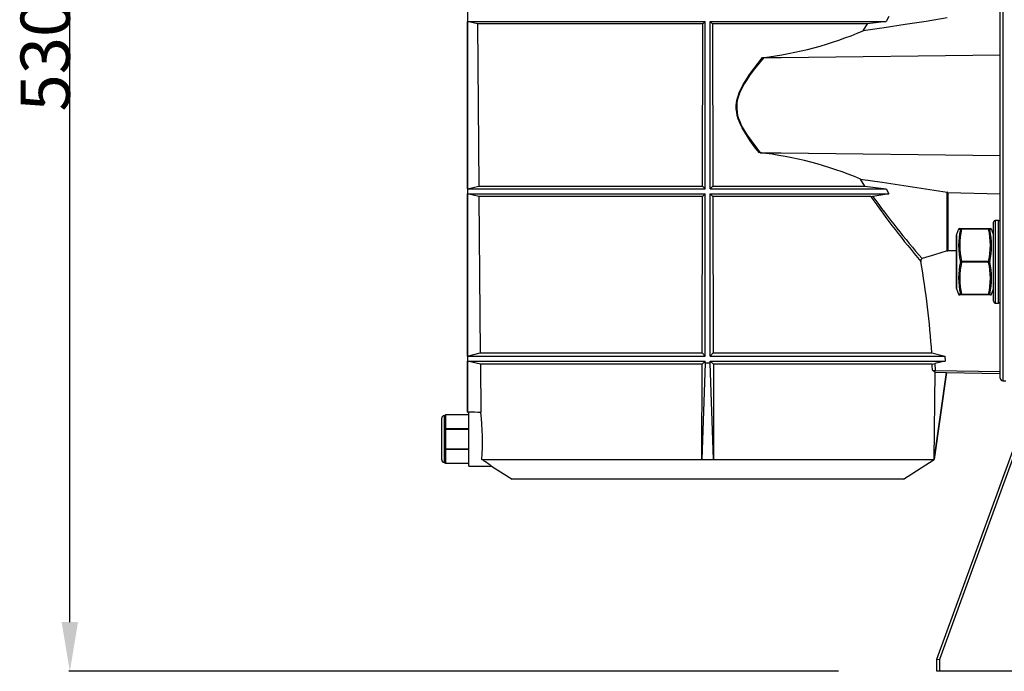
# Model space of a CAD drawing. Extents: x 124 to 973, y 110 to 774.
# Drawn here: x 124 to 324, y 443 to 576 of the extents above; entities that cross this region are included whole.
import ezdxf

# ---------------------------------------------------------------- set-up
doc = ezdxf.new("R2010")
doc.units = 0
doc.header["$MEASUREMENT"] = 0
doc.layers.get('0').update_dxf_attribs({"linetype": 'CONTINUOUS'})

msp = doc.modelspace()

# ---------------------------------------------------------------- linework, layer by layer
at = {"color": 4, "linetype": 'Continuous'}
for p, q in [((134.26, 453.26), (134.26, 708.73)), ((290.29, 443.26), (134.08, 443.26))]:
    msp.add_line(p, q, dxfattribs=at)
at = {"color": 7, "linetype": 'Continuous'}
for p, q in [((323.16, 502.81), (323.16, 613.81)), ((323.66, 614.31), (323.66, 502.31)), ((215.01, 601.75), (215.01, 495.96)), ((300.55, 576.31), (299.96, 575.31)), ((312.35, 576.02), (308.12, 575.34)), ((215.02, 575.31), (263.26, 575.31)), ((215.02, 541.31), (215.02, 575.31)), ((217, 574.82), (215.02, 575.31)), ((262.77, 574.82), (217, 574.82)), ((217, 574.82), (217.29, 541.87)), ((262.7, 541.87), (262.77, 574.82)), ((263.26, 575.31), (262.77, 574.82)), ((263.26, 541.31), (263.26, 575.31)), ((264.26, 541.31), (264.26, 575.31)), ((264.26, 575.31), (299.96, 575.31)), ((264.76, 574.82), (264.26, 575.31)), ((264.76, 574.82), (264.83, 541.87)), ((296.23, 574.82), (264.76, 574.82)), ((295.32, 573.42), (296.23, 574.82)), ((299.6, 574.04), (295.32, 573.42)), ((299.96, 575.31), (296.23, 574.82)), ((303.87, 574.68), (299.6, 574.04)), ((308.12, 575.34), (303.87, 574.68)), ((273.99, 566.84), (274.9, 567.96)), ((275.13, 567.98), (274.19, 566.85)), ((274.9, 567.96), (275.13, 567.98)), ((275.13, 567.98), (278.67, 568.02)), ((278.67, 568.02), (323.16, 568.56)), ((273.11, 565.71), (273.99, 566.84)), ((274.19, 566.85), (273.28, 565.69)), ((271.47, 563.34), (272.27, 564.54)), ((272.4, 564.51), (271.56, 563.28)), ((272.27, 564.54), (273.11, 565.71)), ((273.28, 565.69), (272.4, 564.51)), ((270.84, 562.06), (270.52, 561.42)), ((270.54, 561.67), (270.98, 562.51)), ((271.19, 562.67), (270.84, 562.06)), ((270.98, 562.51), (271.47, 563.34)), ((271.56, 563.28), (271.19, 562.67)), ((269.75, 559.52), (269.93, 560.16)), ((270.01, 560.15), (269.83, 559.51)), ((269.93, 560.16), (270.15, 560.79)), ((270.23, 560.76), (270.01, 560.15)), ((270.15, 560.79), (270.54, 561.67)), ((270.52, 561.42), (270.23, 560.76)), ((269.57, 558.2), (269.63, 558.86)), ((269.57, 557.53), (269.57, 558.2)), ((269.63, 558.86), (269.75, 559.52)), ((269.7, 558.87), (269.64, 558.2)), ((269.64, 558.2), (269.64, 557.55)), ((269.83, 559.51), (269.7, 558.87)), ((269.64, 556.86), (269.57, 557.53)), ((269.64, 557.55), (269.71, 556.88)), ((269.77, 556.2), (269.64, 556.86)), ((269.71, 556.88), (269.84, 556.23)), ((269.96, 555.55), (269.77, 556.2)), ((269.84, 556.23), (270.03, 555.58)), ((270.32, 554.6), (269.96, 555.55)), ((270.03, 555.58), (270.25, 554.99)), ((270.25, 554.99), (270.5, 554.42)), ((270.76, 553.68), (270.32, 554.6)), ((270.5, 554.42), (270.78, 553.86)), ((270.78, 553.86), (271.09, 553.31)), ((271.27, 552.79), (270.76, 553.68)), ((271.09, 553.31), (271.76, 552.22)), ((271.82, 551.93), (271.27, 552.79)), ((271.76, 552.22), (272.49, 551.17)), ((272.39, 551.09), (271.82, 551.93)), ((273.29, 549.87), (272.39, 551.09)), ((272.49, 551.17), (273.45, 549.89)), ((274.23, 548.67), (273.29, 549.87)), ((273.45, 549.89), (274.44, 548.65)), ((274.44, 548.65), (274.23, 548.67)), ((274.44, 548.65), (278.67, 548.6)), ((278.67, 548.6), (323.16, 548.06)), ((215.02, 541.31), (217.29, 541.87)), ((217.29, 541.87), (262.7, 541.87)), ((262.7, 541.87), (263.26, 541.31)), ((264.26, 541.31), (264.83, 541.87)), ((264.83, 541.87), (295.65, 541.87)), ((294.77, 543.28), (299.19, 542.65)), ((295.65, 541.87), (294.77, 543.28)), ((295.65, 541.87), (299.96, 541.31)), ((299.19, 542.65), (303.59, 541.99)), ((303.59, 541.99), (307.98, 541.31)), ((215.02, 541.31), (263.26, 541.31)), ((215.02, 540.31), (263.26, 540.31)), ((215.02, 507.31), (215.02, 540.31)), ((217.31, 539.74), (215.02, 540.31)), ((262.69, 539.74), (217.31, 539.74)), ((217.31, 539.74), (217.58, 507.95)), ((262.62, 507.95), (262.69, 539.74)), ((263.26, 540.31), (262.69, 539.74)), ((263.26, 507.31), (263.26, 540.31)), ((264.26, 541.31), (299.96, 541.31)), ((264.26, 540.31), (300.55, 540.31)), ((264.26, 507.31), (264.26, 540.31)), ((264.83, 539.74), (264.26, 540.31)), ((296.88, 539.74), (264.83, 539.74)), ((264.83, 539.74), (264.9, 507.95)), ((300.55, 540.31), (297.29, 539.78)), ((299.96, 541.31), (300.55, 540.31)), ((307.98, 541.31), (312.35, 540.6)), ((312.35, 528.68), (312.35, 540.6)), ((312.53, 540.58), (312.35, 540.6)), ((312.53, 540.58), (312.53, 528.71)), ((312.53, 540.58), (323.16, 540.3)), ((321.79, 526.49), (321.79, 534.53)), ((322.14, 534.88), (322.14, 526.49)), ((322.81, 534.88), (322.14, 534.88)), ((322.81, 526.49), (322.81, 534.88)), ((314.29, 521.02), (314.29, 531.96)), ((314.68, 533.08), (314.3, 532.02)), ((314.3, 532.02), (314.3, 521.71)), ((314.68, 533.08), (314.69, 533.08)), ((314.73, 533.07), (314.68, 533.08)), ((314.83, 533.07), (314.73, 533.07)), ((314.97, 533.07), (314.83, 533.07)), ((314.92, 533.24), (315.29, 533.24)), ((315.05, 533.07), (314.97, 533.07)), ((315.05, 533.07), (315.06, 533.1)), ((315.06, 533.08), (315.05, 533.07)), ((315.06, 533.1), (315.08, 533.14)), ((315.08, 533.1), (315.06, 533.08)), ((315.08, 533.14), (315.11, 533.17)), ((315.11, 533.11), (315.08, 533.1)), ((315.11, 533.17), (315.14, 533.19)), ((315.14, 533.11), (315.11, 533.11)), ((315.14, 533.19), (315.17, 533.21)), ((315.17, 533.12), (315.14, 533.11)), ((315.17, 533.21), (315.21, 533.23)), ((315.21, 533.12), (315.17, 533.12)), ((315.21, 533.23), (315.25, 533.24)), ((315.25, 533.12), (315.21, 533.12)), ((315.25, 533.24), (315.29, 533.24)), ((315.29, 533.12), (315.25, 533.12)), ((315.29, 533.24), (320.79, 533.24)), ((315.29, 533.12), (315.29, 533.24)), ((320.79, 533.12), (315.29, 533.12)), ((320.79, 533.24), (320.83, 533.24)), ((320.79, 533.24), (321.16, 533.24)), ((320.79, 533.12), (320.79, 533.24)), ((320.83, 533.12), (320.79, 533.12)), ((320.83, 533.24), (320.87, 533.23)), ((320.87, 533.12), (320.83, 533.12)), ((320.87, 533.23), (320.91, 533.21)), ((320.91, 533.12), (320.87, 533.12)), ((320.91, 533.21), (320.94, 533.19)), ((320.94, 533.11), (320.91, 533.12)), ((320.94, 533.19), (320.97, 533.17)), ((320.97, 533.11), (320.94, 533.11)), ((320.97, 533.17), (320.99, 533.14)), ((320.99, 533.1), (320.97, 533.11)), ((320.99, 533.14), (321.01, 533.1)), ((321.01, 533.08), (320.99, 533.1)), ((321.01, 533.1), (321.03, 533.07)), ((321.03, 533.07), (321.01, 533.08)), ((321.78, 532.02), (321.39, 533.08)), ((321.78, 521.71), (321.78, 532.02)), ((309.82, 527.9), (307.29, 527.14)), ((312.35, 528.68), (309.82, 527.9)), ((312.35, 528.68), (312.53, 528.71)), ((314.29, 528.74), (312.53, 528.71)), ((315.05, 526.49), (315.06, 526.51)), ((315.06, 526.47), (315.05, 526.49)), ((315.06, 526.51), (315.08, 526.53)), ((315.08, 526.45), (315.06, 526.47)), ((315.08, 526.53), (315.11, 526.55)), ((315.11, 526.43), (315.08, 526.45)), ((315.11, 526.55), (315.14, 526.57)), ((315.14, 526.41), (315.11, 526.43)), ((315.14, 526.57), (315.17, 526.58)), ((315.17, 526.4), (315.14, 526.41)), ((315.17, 526.58), (315.21, 526.6)), ((315.21, 526.38), (315.17, 526.4)), ((315.21, 526.6), (315.25, 526.61)), ((315.25, 526.37), (315.21, 526.38)), ((315.25, 526.61), (315.29, 526.62)), ((315.29, 526.37), (315.25, 526.37)), ((315.29, 526.62), (320.79, 526.62)), ((315.29, 526.37), (315.29, 526.62)), ((320.79, 526.37), (315.29, 526.37)), ((320.79, 526.62), (320.83, 526.61)), ((320.79, 526.37), (320.79, 526.62)), ((320.83, 526.37), (320.79, 526.37)), ((320.83, 526.61), (320.87, 526.6)), ((320.87, 526.38), (320.83, 526.37)), ((320.87, 526.6), (320.91, 526.58)), ((320.91, 526.4), (320.87, 526.38)), ((320.91, 526.58), (320.94, 526.57)), ((320.94, 526.41), (320.91, 526.4)), ((320.94, 526.57), (320.97, 526.55)), ((320.97, 526.43), (320.94, 526.41)), ((320.97, 526.55), (320.99, 526.53)), ((320.99, 526.45), (320.97, 526.43)), ((320.99, 526.53), (321.01, 526.51)), ((321.01, 526.47), (320.99, 526.45)), ((321.01, 526.51), (321.03, 526.49)), ((321.03, 526.49), (321.01, 526.47)), ((321.79, 518.45), (321.79, 526.49)), ((322.14, 526.49), (322.14, 518.1)), ((322.81, 518.1), (322.81, 526.49)), ((321.79, 522.04), (321.81, 522)), ((314.3, 521.71), (314.3, 520.97)), ((314.3, 520.97), (314.68, 519.91)), ((315.29, 519.74), (314.92, 519.74)), ((315.05, 519.92), (315.06, 519.9)), ((315.06, 519.88), (315.05, 519.92)), ((315.06, 519.9), (315.08, 519.89)), ((315.08, 519.85), (315.06, 519.88)), ((315.08, 519.89), (315.11, 519.88)), ((315.11, 519.82), (315.08, 519.85)), ((315.11, 519.88), (315.14, 519.87)), ((315.14, 519.79), (315.11, 519.82)), ((315.14, 519.87), (315.17, 519.86)), ((315.17, 519.77), (315.14, 519.79)), ((315.17, 519.86), (315.21, 519.86)), ((315.21, 519.75), (315.17, 519.77)), ((315.21, 519.86), (315.25, 519.86)), ((315.25, 519.74), (315.21, 519.75)), ((315.25, 519.86), (315.29, 519.87)), ((315.29, 519.74), (315.25, 519.74)), ((315.29, 519.87), (320.79, 519.87)), ((315.29, 519.74), (315.29, 519.87)), ((320.79, 519.74), (315.29, 519.74)), ((320.79, 519.87), (320.83, 519.86)), ((320.79, 519.74), (320.79, 519.87)), ((320.83, 519.74), (320.79, 519.74)), ((321.16, 519.74), (320.79, 519.74)), ((320.83, 519.86), (320.87, 519.86)), ((320.87, 519.75), (320.83, 519.74)), ((320.87, 519.86), (320.91, 519.86)), ((320.91, 519.77), (320.87, 519.75)), ((320.91, 519.86), (320.94, 519.87)), ((320.94, 519.79), (320.91, 519.77)), ((320.94, 519.87), (320.97, 519.88)), ((320.97, 519.82), (320.94, 519.79)), ((320.97, 519.88), (320.99, 519.89)), ((320.99, 519.85), (320.97, 519.82)), ((320.99, 519.89), (321.01, 519.9)), ((321.01, 519.88), (320.99, 519.85)), ((321.01, 519.9), (321.03, 519.92)), ((321.03, 519.92), (321.01, 519.88)), ((321.03, 519.92), (321.11, 519.91)), ((321.11, 519.91), (321.25, 519.91)), ((321.25, 519.91), (321.35, 519.91)), ((321.35, 519.91), (321.39, 519.91)), ((321.39, 519.91), (321.78, 520.97)), ((321.39, 519.91), (321.39, 519.91)), ((321.78, 520.97), (321.78, 521.71)), ((322.14, 518.1), (322.81, 518.1)), ((215.02, 507.31), (217.58, 507.95)), ((217.58, 507.95), (262.62, 507.95)), ((262.62, 507.95), (263.26, 507.31)), ((264.26, 507.31), (264.9, 507.95)), ((264.9, 507.95), (309.26, 507.95)), ((309.26, 507.95), (311.9, 507.31)), ((215.02, 507.31), (263.26, 507.31)), ((215.02, 495.94), (215.02, 506.31)), ((215.02, 506.31), (263.26, 506.31)), ((217.6, 505.67), (215.02, 506.31)), ((263.26, 505.85), (262.58, 486.31)), ((263.26, 506.31), (262.62, 505.67)), ((263.26, 505.85), (263.26, 506.31)), ((264.26, 505.85), (263.26, 505.85)), ((264.26, 507.31), (311.9, 507.31)), ((264.26, 506.31), (311.97, 506.31)), ((264.91, 505.67), (264.26, 506.31)), ((264.26, 505.85), (264.26, 506.31)), ((264.95, 486.31), (264.26, 505.85)), ((311.97, 506.31), (309.85, 505.78)), ((309.85, 505.78), (309.94, 504.41)), ((311.9, 507.31), (311.97, 506.31)), ((217.6, 505.67), (217.69, 495.84)), ((262.62, 505.67), (217.6, 505.67)), ((262.58, 486.31), (262.62, 505.67)), ((264.91, 505.67), (264.95, 486.31)), ((309.34, 505.67), (264.91, 505.67)), ((309.36, 505.39), (309.34, 505.67)), ((309.42, 504.49), (309.36, 505.39)), ((309.42, 504.49), (309.6, 504.32)), ((309.6, 504.32), (309.75, 504.19)), ((309.75, 504.19), (309.85, 504.11)), ((309.75, 486.31), (309.91, 504.05)), ((312.25, 504), (309.75, 486.31)), ((309.77, 486.31), (312.25, 504)), ((309.85, 504.11), (309.91, 504.05)), ((309.91, 504.05), (312.25, 504)), ((309.94, 504.41), (323.16, 504.2)), ((312.25, 504), (323.16, 503.81)), ((312.25, 504), (312.25, 504)), ((323.66, 502.31), (324.29, 502.31)), ((310.29, 445.76), (329.31, 498.01)), ((329.84, 498.01), (310.79, 445.67)), ((215.01, 495.96), (215.02, 495.94)), ((215.02, 495.94), (215.26, 495.93)), ((215.26, 484.96), (215.26, 495.93)), ((209.76, 486.21), (209.76, 494.71)), ((210.26, 495.21), (210.26, 485.71)), ((210.51, 495.21), (210.26, 495.21)), ((210.51, 495.46), (215.26, 495.46)), ((210.51, 495.39), (210.51, 495.46)), ((215.26, 495.39), (210.51, 495.39)), ((210.51, 495.39), (210.51, 492.61)), ((210.51, 492.61), (215.26, 492.61)), ((210.51, 492.43), (210.51, 492.61)), ((210.51, 492.43), (210.51, 488.49)), ((215.26, 492.43), (210.51, 492.43)), ((210.51, 488.49), (215.26, 488.49)), ((210.51, 488.32), (210.51, 488.49)), ((215.26, 488.32), (210.51, 488.32)), ((210.51, 488.32), (210.51, 485.53)), ((217.9, 486.31), (262.58, 486.31)), ((262.58, 486.31), (264.95, 486.31)), ((264.95, 486.31), (309.75, 486.31)), ((303.49, 482.31), (309.77, 486.31)), ((309.75, 486.31), (309.77, 486.31)), ((210.26, 485.71), (210.51, 485.71)), ((210.51, 485.53), (215.26, 485.53)), ((210.51, 485.46), (210.51, 485.53)), ((215.26, 485.46), (210.51, 485.46)), ((215.26, 484.96), (219.88, 484.96)), ((219.88, 484.96), (224.04, 482.31)), ((322.85, 480.26), (324.29, 484.23)), ((303.49, 482.31), (224.04, 482.31)), ((310.29, 443.26), (310.29, 445.76)), ((310.29, 445.76), (310.79, 445.67)), ((310.79, 445.67), (310.79, 443.26)), ((310.79, 443.26), (310.29, 443.26)), ((349.79, 443.26), (310.79, 443.26))]:
    msp.add_line(p, q, dxfattribs=at)
for centre, radius, start, end in [((265.64, 643.56), 76.17, 276.9827, 292.9356), ((265.61, 473.92), 75.25, 67.1991, 83.4198), ((296.86, 542.48), 2.73, 270.4637, 279.0321), ((438.87, 638.67), 173.06, 214.8666, 220.379), ((439.02, 641.67), 174.56, 215.7124, 221.0046), ((322.14, 534.53), 0.35, 90, 180), ((322.81, 534.53), 0.35, 0, 90), ((314.44, 531.96), 0.15, 160, 180), ((314.92, 532.99), 0.25, 90, 159.9012), ((329.65, 529.78), 14.96, 167.3102, 192.6898), ((329.53, 529.87), 14.61, 167.15, 192.85), ((306.55, 529.87), 14.61, 347.15, 12.85), ((319.94, 573.55), 40.5, 271.5338, 272.0497), ((306.43, 529.78), 14.96, 347.3093, 12.6907), ((321.16, 532.99), 0.25, 20.0598, 90), ((321.64, 531.96), 0.15, 0, 20), ((307.51, 526.7), 0.49, 116.6885, 196.619), ((110.11, 493.6), 199.67, 4.1221, 9.5028), ((329.65, 523.2), 14.96, 167.3093, 192.6907), ((329.53, 523.12), 14.61, 167.15, 192.85), ((306.55, 523.12), 14.61, 347.15, 12.85), ((306.43, 523.2), 14.96, 347.3102, 12.6898), ((314.44, 521.02), 0.15, 180, 200), ((314.92, 519.99), 0.25, 200.0598, 270), ((316.13, 479.43), 40.5, 91.5338, 92.0497), ((321.16, 519.99), 0.25, 270, 339.9012), ((321.64, 521.02), 0.15, 340, 360), ((322.14, 518.45), 0.35, 180, 270), ((322.81, 518.45), 0.35, 270, 0), ((308.37, 511.43), 5.84, 279.555, 284.662), ((309.83, 505.55), 1.14, 248.8359, 275.521), ((323.66, 502.81), 0.5, 180, 270), ((213.08, 410.38), 85.58, 86.9113, 88.5377), ((171.98, 490.06), 46.07, 355.3294, 7.1983), ((210.26, 494.71), 0.5, 90, 180), ((210.26, 486.21), 0.5, 180, 270), ((113.65, 331.5), 186.64, 55.3088, 56.0437)]:
    msp.add_arc(centre, radius, start, end, dxfattribs=at)
at = {"color": 4, "linetype": 'Continuous'}
msp.add_solid([(132.59, 453.26), (135.92, 453.26), (134.26, 443.26)], dxfattribs=at)

# ---------------------------------------------------------------- texts
at = {"color": 4, "linetype": 'Continuous', "insert": (129.26, 581), "char_height": 10, "attachment_point": 5, "rotation": 90}
msp.add_mtext('\\A1;530mm', dxfattribs=at)

doc.saveas('drawing.dxf')
